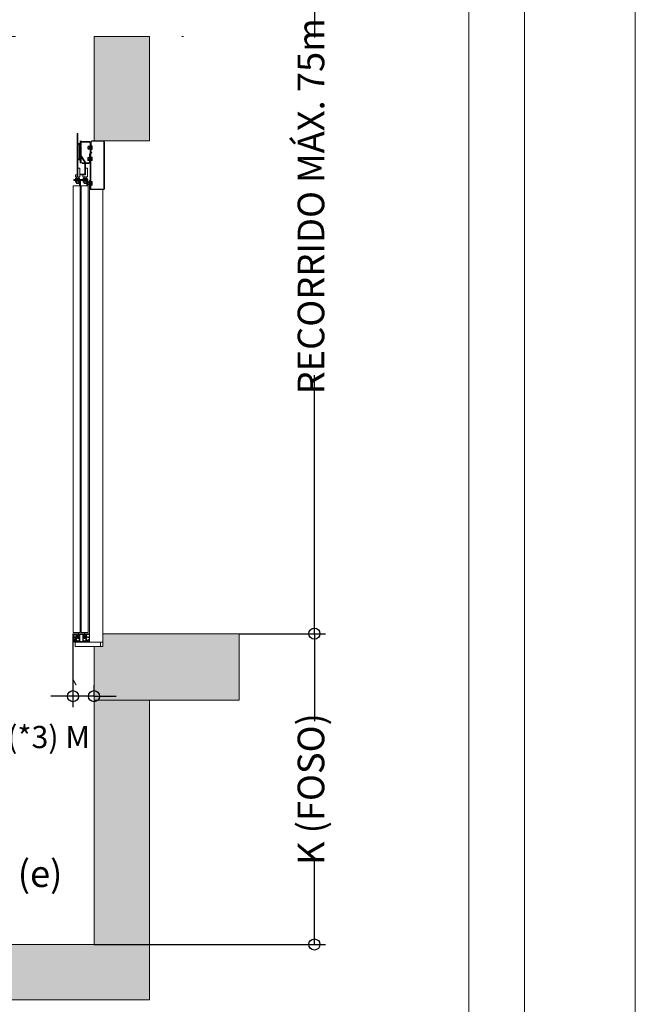
# Model space of a CAD drawing. Units: millimetres. Extents: x 0 to 210, y 0 to 297.
# Drawn here: x 173 to 210, y 40 to 99 of the extents above; entities that cross this region are included whole.
import ezdxf

# ---------------------------------------------------------------- set-up
doc = ezdxf.new("R2010")
doc.units = ezdxf.units.MM
doc.linetypes.add('PUNTORAYA', pattern=[8, 5, -1.5, 0, -1.5])
doc.layers.add('ENOR_A4 margenes', color=156, linetype='Continuous', lineweight=0, plot=False)
for name, color, linetype, lineweight in [('ENOR_cotasyejes', 45, 'Continuous', 0), ('ENOR_lineas', 183, 'Continuous', 0), ('ENOR_muro', 140, 'Continuous', 0), ('ENOR_ptasycabina', 125, 'Continuous', 0), ('ENOR_texto', 53, 'Continuous', 0)]:
    doc.layers.add(name, color=color, linetype=linetype, lineweight=lineweight)
doc.layers.add('ENOR_trama 1', color=8, linetype='Continuous')
doc.layers.add('ENOR_trama 2', color=254, linetype='Continuous')
doc.styles.add('ARIALNARROW', font='ARIALN.TTF')
doc.dimstyles.new('enor_ESP_30 sin centrar', dxfattribs={"dimtxt": 0.05, "dimasz": 0.025, "dimexe": 0.05, "dimexo": 0, "dimgap": 0.02, "dimtad": 3, "dimjust": 4, "dimtoh": 1, "dimlfac": 1000, "dimtxsty": 'ARIALNARROW', "dimblk": 'ORIGIN', "dimcen": 0.1, "dimadec": 0, "dimazin": 0, "dimtfac": 1, "dimtix": 1, "dimtmove": 2, "dimatfit": 2, "dimldrblk": 'ORIGIN', "dimfxl": 0, "dimarcsym": 0})
doc.dimstyles.new('enor_GEN_60', dxfattribs={"dimtxt": 0.1, "dimasz": 0.05, "dimexe": 0.05, "dimexo": 0, "dimgap": 0.01, "dimtad": 1, "dimdec": 0, "dimlfac": 1000, "dimrnd": 0.005, "dimtxsty": 'ARIALNARROW', "dimblk": 'ORIGIN', "dimcen": 0.1, "dimadec": 0, "dimazin": 0, "dimtfac": 1, "dimtdec": 0, "dimtmove": 0, "dimatfit": 3, "dimldrblk": 'ORIGIN', "dimfxl": 0, "dimarcsym": 0})

# ---------------------------------------------------------------- blocks, each defined once
blk = doc.blocks.new('_Origin')
at = {"color": 0, "linetype": 'ByBlock', "lineweight": -2}
blk.add_line((0, 0), (-1, 0), dxfattribs=at)
blk.add_circle((0, 0), 0.5, dxfattribs=at)
blk = doc.blocks.new('*D37')
at = {"layer": 'Defpoints', "color": 0}
for p in [(3.105, 5.5), (3.105, 1.65), (3.4437, 1.65)]:
    blk.add_point(p, dxfattribs=at)
at = {"layer": 'ENOR_cotasyejes', "color": 0, "lineweight": -2}
for p, q in [((3.105, 5.5), (3.4937, 5.5)), ((3.4437, 5.45), (3.4437, 4.3352)), ((3.4437, 1.7), (3.4437, 2.8148)), ((3.105, 1.65), (3.4937, 1.65))]:
    blk.add_line(p, q, dxfattribs=at)
at = {"layer": 'ENOR_cotasyejes', "color": 0, "lineweight": -2, "xscale": 0.05, "yscale": 0.05, "zscale": 0.05}
for p, rotation in [((3.4437, 5.5), 90), ((3.4437, 1.65), 270)]:
    blk.add_blockref('_Origin', p, dxfattribs=dict(at, rotation=rotation))
at = {"layer": 'ENOR_cotasyejes', "color": 0, "lineweight": 0, "insert": (3.4437, 3.575), "char_height": 0.12, "attachment_point": 5, "rotation": 90, "style": 'ARIALNARROW'}
blk.add_mtext('RECORRIDO MÁX. 75m', dxfattribs=at)
blk = doc.blocks.new('*D38')
at = {"layer": 'Defpoints', "color": 0}
for p in [(3.4437, 1.65), (2.45, 0.25), (3.4437, 0.25)]:
    blk.add_point(p, dxfattribs=at)
at = {"layer": 'ENOR_cotasyejes', "color": 0, "lineweight": -2}
for p, q in [((3.4437, 1.65), (3.4937, 1.65)), ((3.4437, 1.6), (3.4437, 1.2563)), ((3.4437, 0.3), (3.4437, 0.6437)), ((2.45, 0.25), (3.4937, 0.25))]:
    blk.add_line(p, q, dxfattribs=at)
at = {"layer": 'ENOR_cotasyejes', "color": 0, "lineweight": -2, "xscale": 0.05, "yscale": 0.05, "zscale": 0.05}
for p, rotation in [((3.4437, 1.65), 90), ((3.4437, 0.25), 270)]:
    blk.add_blockref('_Origin', p, dxfattribs=dict(at, rotation=rotation))
at = {"layer": 'ENOR_cotasyejes', "color": 0, "lineweight": 0, "insert": (3.4437, 0.95), "char_height": 0.12, "attachment_point": 5, "rotation": 90, "style": 'ARIALNARROW'}
blk.add_mtext('K (FOSO)', dxfattribs=at)
blk = doc.blocks.new('*D39')
at = {"layer": 'Defpoints', "color": 0}
for p in [(2.355, 1.5316), (2.355, 1.3684), (2.45, 1.3684)]:
    blk.add_point(p, dxfattribs=at)
at = {"layer": 'ENOR_cotasyejes', "color": 0, "lineweight": -2}
for p, q in [((2.355, 1.5316), (2.355, 1.3184)), ((2.45, 1.3684), (2.45, 1.4184)), ((2.305, 1.3684), (2.255, 1.3684)), ((2.45, 1.3684), (2.355, 1.3684)), ((2.5, 1.3684), (2.55, 1.3684))]:
    blk.add_line(p, q, dxfattribs=at)
at = {"layer": 'ENOR_cotasyejes', "color": 0, "lineweight": -2, "xscale": 0.05, "yscale": 0.05, "zscale": 0.05}
blk.add_blockref('_Origin', (2.355, 1.3684), dxfattribs=at)
at = {"layer": 'ENOR_cotasyejes', "color": 0, "lineweight": -2, "xscale": 0.05, "yscale": 0.05, "zscale": 0.05, "rotation": 180}
blk.add_blockref('_Origin', (2.45, 1.3684), dxfattribs=at)
at = {"layer": 'ENOR_cotasyejes', "color": 0, "lineweight": 0, "insert": (2.2451, 1.1715), "char_height": 0.1, "attachment_point": 5, "style": 'ARIALNARROW'}
blk.add_mtext('(*3) M', dxfattribs=at)
blk = doc.blocks.new('MA_1616_AA_SEC')
at = {"layer": 'ENOR_trama 1'}
for points in [[(0, 0), (2.7, 0), (2.7, 1.35), (2.45, 1.35), (2.45, 0.25), (0.25, 0.25), (0.25, 4.340603), (0, 4.340603), (0, 0.25)], [(2.7, 4.340603), (2.45, 4.340603), (2.45, 3.87), (2.7, 3.87)], [(3.105, 1.65), (2.49, 1.65), (2.49, 1.592), (2.45, 1.592), (2.45, 1.35), (3.105, 1.35)]]:
    blk.add_hatch(color=256, dxfattribs=at).paths.add_polyline_path(points)
at = {"layer": 'ENOR_lineas', "linetype": 'PUNTORAYA', "lineweight": 0, "ltscale": 0.5}
blk.add_line((-0.403434, 4.340603), (3.230948, 4.340603), dxfattribs=at)
at = {"layer": 'ENOR_muro', "lineweight": 0}
for points in [[(0.25, 0.25), (0.25, 4.340603), (0, 4.340603), (0, 0.25), (0, 0), (2.7, 0), (2.7, 0), (2.7, 1.35), (2.45, 1.35), (2.45, 0.25), (0.25, 0.25)], [(2.7, 3.87), (2.45, 3.87), (2.45, 4.340603), (2.45, 4.340603), (2.45, 4.340603), (2.7, 4.340603), (2.7, 3.87)], [(3.105, 1.35), (3.105, 1.65), (2.49, 1.65), (2.49, 1.592), (2.45, 1.592), (2.45, 1.35), (3.105, 1.35)]]:
    blk.add_lwpolyline(points, dxfattribs=at)
at = {"layer": 'ENOR_ptasycabina'}
for p, q in [((2.423641, 3.845863), (2.423026, 3.84514)), ((2.423026, 3.832925), (2.423026, 3.84514)), ((2.423641, 3.832202), (2.423026, 3.832925)), ((2.423617, 3.842475), (2.42894, 3.842475)), ((2.423617, 3.83559), (2.42894, 3.83559)), ((2.423641, 3.845863), (2.428917, 3.845863)), ((2.423641, 3.832202), (2.428917, 3.832202)), ((2.428917, 3.845863), (2.429531, 3.84514)), ((2.428917, 3.832202), (2.429531, 3.832925)), ((2.429531, 3.831847), (2.429531, 3.846218)), ((2.429531, 3.846218), (2.431552, 3.846218)), ((2.431552, 3.838433), (2.429531, 3.840454)), ((2.431552, 3.837562), (2.429531, 3.839583)), ((2.429531, 3.831847), (2.431552, 3.831847)), ((2.432552, 3.835033), (2.432552, 3.843033)), ((2.438542, 3.849033), (2.437552, 3.849033)), ((2.437552, 3.829033), (2.437552, 3.849033)), ((2.438542, 3.829033), (2.437552, 3.829033)), ((2.438542, 3.829033), (2.438542, 3.849033)), ((2.422973, 3.79552), (2.422358, 3.794797)), ((2.422358, 3.794797), (2.422358, 3.782582)), ((2.422973, 3.781859), (2.422358, 3.782582)), ((2.422949, 3.792132), (2.427911, 3.792132)), ((2.422949, 3.785247), (2.427911, 3.785247)), ((2.422973, 3.79552), (2.427911, 3.79552)), ((2.422973, 3.781859), (2.427911, 3.781859)), ((2.427911, 3.79719), (2.427911, 3.78019)), ((2.427911, 3.79719), (2.429537, 3.79719)), ((2.427911, 3.78019), (2.429537, 3.78019)), ((2.441254, 3.78322), (2.441254, 3.79416)), ((2.385055, 3.69528), (2.358555, 3.69528)), ((2.358555, 3.69528), (2.358555, 3.69128)), ((2.358555, 3.69128), (2.385055, 3.69128)), ((2.364441, 3.69528), (2.364441, 3.69128)), ((2.365734, 3.697278), (2.386734, 3.697278)), ((2.365734, 3.697278), (2.365734, 3.69528)), ((2.365734, 3.689282), (2.365734, 3.69128)), ((2.365734, 3.689282), (2.386734, 3.689282)), ((2.367257, 3.70147), (2.368207, 3.702278)), ((2.367257, 3.70147), (2.367257, 3.698085)), ((2.367257, 3.698085), (2.368207, 3.697278)), ((2.367257, 3.688474), (2.368207, 3.689282)), ((2.367257, 3.685089), (2.367257, 3.688474)), ((2.367257, 3.685089), (2.368207, 3.684282)), ((2.368207, 3.702278), (2.384261, 3.702278)), ((2.368207, 3.684282), (2.384261, 3.684282)), ((2.371709, 3.701501), (2.371709, 3.698054)), ((2.371709, 3.685058), (2.371709, 3.688505)), ((2.380759, 3.701501), (2.380759, 3.698054)), ((2.380759, 3.685058), (2.380759, 3.688505)), ((2.385212, 3.70147), (2.384261, 3.702278)), ((2.385212, 3.698085), (2.384261, 3.697278)), ((2.385212, 3.688474), (2.384261, 3.689282)), ((2.385212, 3.685089), (2.384261, 3.684282)), ((2.385055, 3.69128), (2.385055, 3.69528)), ((2.385212, 3.70147), (2.385212, 3.698085)), ((2.385212, 3.685089), (2.385212, 3.688474)), ((2.386441, 3.69528), (2.386441, 3.69128)), ((2.386734, 3.697278), (2.386734, 3.69528)), ((2.386734, 3.689282), (2.386734, 3.69128)), ((2.387555, 3.69528), (2.387555, 3.69128)), ((2.421555, 3.69528), (2.387555, 3.69528)), ((2.387555, 3.69128), (2.421555, 3.69128)), ((2.393441, 3.69528), (2.393441, 3.69128)), ((2.399734, 3.697278), (2.399734, 3.69528)), ((2.399734, 3.697278), (2.420734, 3.697278)), ((2.399734, 3.689282), (2.399734, 3.69128)), ((2.399734, 3.689282), (2.420734, 3.689282)), ((2.401257, 3.70147), (2.402207, 3.702278)), ((2.401257, 3.70147), (2.401257, 3.698085)), ((2.401257, 3.698085), (2.402207, 3.697278)), ((2.401257, 3.688474), (2.402207, 3.689282)), ((2.401257, 3.685089), (2.401257, 3.688474)), ((2.401257, 3.685089), (2.402207, 3.684282)), ((2.402207, 3.702278), (2.418261, 3.702278)), ((2.402207, 3.684282), (2.418261, 3.684282)), ((2.405709, 3.701501), (2.405709, 3.698054)), ((2.405709, 3.685058), (2.405709, 3.688505)), ((2.414759, 3.701501), (2.414759, 3.698054)), ((2.414759, 3.685058), (2.414759, 3.688505)), ((2.415441, 3.69528), (2.415441, 3.69128)), ((2.417555, 3.69028), (2.417555, 3.667)), ((2.419212, 3.70147), (2.418261, 3.702278)), ((2.419212, 3.698085), (2.418261, 3.697278)), ((2.419212, 3.688474), (2.418261, 3.689282)), ((2.419212, 3.685089), (2.418261, 3.684282)), ((2.419212, 3.70147), (2.419212, 3.698085)), ((2.419212, 3.685089), (2.419212, 3.688474)), ((2.420734, 3.697278), (2.420734, 3.69528)), ((2.420734, 3.689282), (2.420734, 3.69128)), ((2.421555, 3.69128), (2.421555, 3.69528)), ((2.421555, 3.667), (2.421555, 3.69028)), ((2.423436, 3.685378), (2.422822, 3.684655)), ((2.422822, 3.67244), (2.422822, 3.684655)), ((2.423412, 3.681991), (2.428374, 3.681991)), ((2.423436, 3.685378), (2.428374, 3.685378)), ((2.428374, 3.670048), (2.428374, 3.687048)), ((2.428374, 3.687048), (2.43, 3.687048)), ((2.441202, 3.684018), (2.441202, 3.673078)), ((2.423436, 3.671717), (2.422822, 3.67244)), ((2.423412, 3.675105), (2.428374, 3.675105)), ((2.423436, 3.671717), (2.428374, 3.671717)), ((2.428374, 3.670048), (2.43, 3.670048)), ((2.355, 1.6485), (2.355, 1.64573)), ((2.355, 1.64573), (2.356, 1.64573)), ((2.35775, 1.6495), (2.356, 1.6495)), ((2.356, 1.64573), (2.35727, 1.647)), ((2.35727, 1.647), (2.3675, 1.647)), ((2.36275, 1.6495), (2.35875, 1.6495)), ((2.36775, 1.6495), (2.36375, 1.6495)), ((2.3705, 1.6495), (2.36875, 1.6495)), ((2.3695, 1.645), (2.3695, 1.637473)), ((2.3715, 1.62), (2.3715, 1.6485)), ((2.3835, 1.6485), (2.3835, 1.62)), ((2.4005, 1.6495), (2.3845, 1.6495)), ((2.3855, 1.616), (2.3855, 1.645)), ((2.3875, 1.647), (2.3975, 1.647)), ((2.3995, 1.645), (2.3995, 1.616)), ((2.4015, 1.62), (2.4015, 1.6485)), ((2.4135, 1.6485), (2.4135, 1.62)), ((2.41625, 1.6495), (2.4145, 1.6495)), ((2.4155, 1.637473), (2.4155, 1.645)), ((2.42125, 1.6495), (2.41725, 1.6495)), ((2.4175, 1.647), (2.42773, 1.647)), ((2.42625, 1.6495), (2.42225, 1.6495)), ((2.429, 1.6495), (2.42725, 1.6495)), ((2.42773, 1.647), (2.429, 1.64573)), ((2.429, 1.64573), (2.43, 1.64573)), ((2.43, 1.64573), (2.43, 1.6485)), ((2.3592, 1.633473), (2.3592, 1.633127)), ((2.3592, 1.633127), (2.359714, 1.633127)), ((2.359714, 1.621719), (2.3592, 1.621719)), ((2.3592, 1.621719), (2.3592, 1.621373)), ((2.359714, 1.633127), (2.359714, 1.631378)), ((2.359714, 1.631378), (2.361214, 1.631378)), ((2.361214, 1.623467), (2.359714, 1.623467)), ((2.359714, 1.623467), (2.359714, 1.621719)), ((2.361214, 1.631378), (2.361214, 1.633473)), ((2.361214, 1.621373), (2.361214, 1.623467)), ((2.3685, 1.636473), (2.3622, 1.636473)), ((2.3622, 1.618373), (2.3685, 1.618373)), ((2.362214, 1.634473), (2.3685, 1.634473)), ((2.368, 1.620373), (2.362214, 1.620373)), ((2.3695, 1.633473), (2.3695, 1.621873)), ((2.3695, 1.617373), (2.3695, 1.616)), ((2.3705, 1.615), (2.3845, 1.615)), ((2.3815, 1.618), (2.3735, 1.618)), ((2.4005, 1.615), (2.4145, 1.615)), ((2.4115, 1.618), (2.4035, 1.618)), ((2.4155, 1.621873), (2.4155, 1.633473)), ((2.4155, 1.616), (2.4155, 1.617373)), ((2.4228, 1.636473), (2.4165, 1.636473)), ((2.4165, 1.634473), (2.422786, 1.634473)), ((2.4165, 1.618373), (2.4228, 1.618373)), ((2.422786, 1.620373), (2.417, 1.620373)), ((2.423786, 1.633473), (2.423786, 1.631378)), ((2.423786, 1.631378), (2.425286, 1.631378)), ((2.425286, 1.623467), (2.423786, 1.623467)), ((2.423786, 1.623467), (2.423786, 1.621373)), ((2.425286, 1.631378), (2.425286, 1.633127)), ((2.425286, 1.633127), (2.4258, 1.633127)), ((2.425286, 1.621719), (2.425286, 1.623467)), ((2.4258, 1.621719), (2.425286, 1.621719)), ((2.4258, 1.633127), (2.4258, 1.633473)), ((2.4258, 1.621373), (2.4258, 1.621719))]:
    blk.add_line(p, q, dxfattribs=at)
for points in [[(2.373514, 3.71228), (2.377514, 3.71228), (2.377514, 3.90328), (2.373514, 3.90328)], [(2.400014, 3.70828), (2.400014, 3.71728), (2.411514, 3.71728), (2.411514, 3.747196), (2.420014, 3.747196), (2.420014, 3.70828)], [(2.387055, 1.655), (2.387055, 3.667), (2.355555, 3.667), (2.355555, 1.655)], [(2.423555, 3.667), (2.423555, 1.655), (2.392055, 1.655), (2.392055, 3.667)], [(2.365, 1.592), (2.48, 1.592), (2.48, 1.612), (2.365, 1.612)]]:
    blk.add_lwpolyline(points, close=True, dxfattribs=at)
for points in [[(2.387514, 3.87), (2.387514, 3.85128, -2.11355473), (2.385935, 3.848387), (2.389145, 3.854437, 0.7309266), (2.385514, 3.85328), (2.385514, 3.78828, 0.7309266), (2.389145, 3.787123), (2.385935, 3.793172, -2.11355473), (2.387514, 3.79028), (2.387514, 3.77128), (2.392014, 3.77128), (2.392014, 3.79028, 0.7309266), (2.388382, 3.791437), (2.384092, 3.785387, -2.11355473), (2.382514, 3.78828), (2.382514, 3.85328, -2.11355473), (2.384092, 3.856172), (2.388382, 3.850123, 0.7309266), (2.392014, 3.85128), (2.392014, 3.87)], [(2.388552, 3.87), (2.388552, 3.86928, 0.41421356), (2.394552, 3.86328), (2.429552, 3.86328, -0.41421356), (2.432552, 3.86028), (2.432552, 3.652), (2.435552, 3.652), (2.435552, 3.86028, 0.41421356), (2.429552, 3.86628), (2.394552, 3.86628, -0.41421356), (2.391552, 3.86928)], [(2.385055, 3.667), (2.385055, 3.69028, 0.52394332), (2.387555, 3.69528)], [(2.387555, 3.69128, -0.41421356), (2.388555, 3.69028), (2.388555, 3.667)], [(2.359004, 1.622772), (2.358156, 1.62362), (2.355717, 1.621181, 0.19891237), (2.355014, 1.619484), (2.355014, 1.443709), (2.356214, 1.443709), (2.356214, 1.619484, -0.19891237), (2.356565, 1.620333), (2.359004, 1.622772), (2.359004, 1.631928), (2.356565, 1.634367, -0.19891237), (2.356214, 1.635216), (2.356214, 1.643742, -0.41421356), (2.357214, 1.644742), (2.367239, 1.644742), (2.367239, 1.645942), (2.357214, 1.645942, 0.41421356), (2.355014, 1.643742), (2.355014, 1.635216, 0.19891237), (2.355717, 1.633519), (2.358156, 1.63108), (2.359004, 1.631928)], [(2.377178, 1.655, 0.07741906), (2.376941, 1.653479), (2.376941, 1.628979), (2.379441, 1.628979), (2.379441, 1.653479, -0.16495979), (2.379957, 1.655, -0.16495979)], [(2.406165, 1.655, 0.07741906), (2.405928, 1.653479), (2.405928, 1.628979), (2.408428, 1.628979), (2.408428, 1.653479, -0.16495979), (2.408943, 1.655, -0.16495979)]]:
    blk.add_lwpolyline(points, format="xyb", dxfattribs=at)
for points in [[(2.391552, 3.86928), (2.391552, 3.87)], [(2.437552, 3.843033), (2.422552, 3.843033), (2.421552, 3.842033), (2.421552, 3.836033), (2.422552, 3.835033), (2.437552, 3.835033)], [(2.440103, 3.795272), (2.436528, 3.795272), (2.436528, 3.782108), (2.440103, 3.782108)], [(2.377514, 3.747196), (2.386014, 3.747196), (2.386014, 3.70828), (2.366014, 3.70828), (2.366014, 3.71728), (2.373514, 3.71728)], [(2.371014, 3.70828), (2.371014, 3.67828), (2.372014, 3.67728), (2.380014, 3.67728), (2.381014, 3.67828), (2.381014, 3.70828)], [(2.405014, 3.70828), (2.405014, 3.67828), (2.406014, 3.67728), (2.414014, 3.67728), (2.415014, 3.67828), (2.415014, 3.70828)], [(2.44005, 3.671966), (2.436476, 3.671966), (2.436476, 3.68513), (2.44005, 3.68513)], [(2.43, 3.65), (2.43, 1.612), (2.49, 1.612), (2.49, 3.65)], [(2.379441, 1.644979), (2.384441, 1.644979), (2.384441, 1.629979), (2.372441, 1.629979), (2.372441, 1.644979), (2.376941, 1.644979)], [(2.408428, 1.644979), (2.413428, 1.644979), (2.413428, 1.629979), (2.401428, 1.629979), (2.401428, 1.644979), (2.405928, 1.644979)], [(2.358218, 1.63035), (2.355218, 1.63335), (2.355218, 1.62135), (2.358218, 1.62435), (2.365918, 1.62435), (2.366918, 1.62535), (2.366918, 1.62935), (2.365918, 1.63035), (2.358218, 1.63035)], [(2.3562, 1.443709), (2.369804, 1.420146), (2.368765, 1.419546), (2.355161, 1.443109)]]:
    blk.add_lwpolyline(points, dxfattribs=at)
for points in [[(2.493, 3.652, 0.41421356), (2.495, 3.654), (2.495, 3.866, 0.41421356), (2.493, 3.868), (2.439552, 3.868, 0.41421356), (2.437552, 3.866), (2.437552, 3.828), (2.435552, 3.828), (2.435552, 3.866, -0.41421356), (2.439552, 3.87), (2.493, 3.87, -0.41421356), (2.497, 3.866), (2.497, 3.654, -0.41421356), (2.493, 3.65), (2.434, 3.65, -0.41421356), (2.43, 3.654), (2.43, 3.691964), (2.432, 3.691964), (2.432, 3.654, 0.41421356), (2.434, 3.652)], [(2.388514, 3.71728), (2.405514, 3.71728, 0.41421356), (2.411514, 3.72328), (2.411514, 3.772245, 0.15387908), (2.410429, 3.775686), (2.393056, 3.800505, -0.15387908), (2.392514, 3.802225), (2.392514, 3.84428), (2.389514, 3.84428), (2.389514, 3.802225, 0.15387908), (2.390598, 3.798785), (2.407971, 3.773966, -0.15387908), (2.408514, 3.772245), (2.408514, 3.72328, -0.41421356), (2.405514, 3.72028), (2.388514, 3.72028)], [(2.431997, 3.77428, -0.41421356), (2.425997, 3.76828), (2.396016, 3.76828), (2.396016, 3.77128), (2.425997, 3.77128, 0.41421356), (2.428997, 3.77428), (2.428997, 3.808037, -0.19891237), (2.430754, 3.81228), (2.438361, 3.819886), (2.440482, 3.817765), (2.432875, 3.810158, 0.19891237), (2.431997, 3.808037)], [(2.440103, 3.78322), (2.440103, 3.78169), (2.441652, 3.78169, -0.41421356), (2.441152, 3.78119), (2.436652, 3.78119, -0.41421356), (2.436152, 3.78169), (2.436152, 3.78194, 0.41421356), (2.435152, 3.78294), (2.433052, 3.78294, 0.41421356), (2.432052, 3.78194), (2.432052, 3.78044), (2.432552, 3.78044), (2.432552, 3.78194, -0.41421356), (2.433052, 3.78244), (2.435152, 3.78244, -0.41421356), (2.435652, 3.78194), (2.435652, 3.78169, 0.41421356), (2.436652, 3.78069), (2.441152, 3.78069, 0.41421356), (2.442152, 3.78169), (2.442152, 3.79569, 0.41421356), (2.441152, 3.79669), (2.436652, 3.79669, 0.41421356), (2.435652, 3.79569), (2.435652, 3.79544, -0.41421356), (2.435152, 3.79494), (2.433052, 3.79494, -0.41421356), (2.432552, 3.79544), (2.432552, 3.79694), (2.432052, 3.79694), (2.432052, 3.79544, 0.41421356), (2.433052, 3.79444), (2.435152, 3.79444, 0.41421356), (2.436152, 3.79544), (2.436152, 3.79569, -0.41421356), (2.436652, 3.79619), (2.441152, 3.79619, -0.41421356), (2.441652, 3.79569), (2.440103, 3.79569), (2.440103, 3.79416), (2.441652, 3.79416), (2.441652, 3.78322)], [(2.44005, 3.684018), (2.44005, 3.685548), (2.4416, 3.685548, 0.41421356), (2.4411, 3.686048), (2.4366, 3.686048, 0.41421356), (2.4361, 3.685548), (2.4361, 3.685298, -0.41421356), (2.4351, 3.684298), (2.433, 3.684298, -0.41421356), (2.432, 3.685298), (2.432, 3.686798), (2.4325, 3.686798), (2.4325, 3.685298, 0.41421356), (2.433, 3.684798), (2.4351, 3.684798, 0.41421356), (2.4356, 3.685298), (2.4356, 3.685548, -0.41421356), (2.4366, 3.686548), (2.4411, 3.686548, -0.41421356), (2.4421, 3.685548), (2.4421, 3.671548, -0.41421356), (2.4411, 3.670548), (2.4366, 3.670548, -0.41421356), (2.4356, 3.671548), (2.4356, 3.671798, 0.41421356), (2.4351, 3.672298), (2.433, 3.672298, 0.41421356), (2.4325, 3.671798), (2.4325, 3.670298), (2.432, 3.670298), (2.432, 3.671798, -0.41421356), (2.433, 3.672798), (2.4351, 3.672798, -0.41421356), (2.4361, 3.671798), (2.4361, 3.671548, 0.41421356), (2.4366, 3.671048), (2.4411, 3.671048, 0.41421356), (2.4416, 3.671548), (2.44005, 3.671548), (2.44005, 3.673078), (2.4416, 3.673078), (2.4416, 3.684018)], [(2.43, 1.612), (2.362226, 1.612, -0.41421356), (2.356226, 1.618), (2.356226, 1.643), (2.359226, 1.643), (2.359226, 1.618, 0.41421356), (2.362226, 1.615), (2.43, 1.615)]]:
    blk.add_lwpolyline(points, format="xyb", close=True, dxfattribs=at)
for centre, radius, start, end in [((2.425707, 3.844155), 0.002681, 140.420652, 218.7744), ((2.433356, 3.839033), 0.01033, 160.53146, 199.46854), ((2.425707, 3.83391), 0.002681, 141.2256, 219.579348), ((2.42685, 3.844155), 0.002681, 321.2256, 39.579348), ((2.42685, 3.83391), 0.002681, 320.420652, 38.7744), ((2.419201, 3.839033), 0.01033, 340.53146, 19.46854), ((2.426052, 3.839033), 0.016, 321.317813, 38.682187), ((2.425039, 3.793812), 0.002681, 140.420652, 218.7744), ((2.432688, 3.78869), 0.01033, 160.53146, 199.46854), ((2.425039, 3.783568), 0.002681, 141.2256, 219.579348), ((2.369502, 3.698754), 0.003524, 51.2256, 129.579348), ((2.369502, 3.700801), 0.003524, 230.420652, 308.7744), ((2.369502, 3.685758), 0.003524, 51.2256, 129.579348), ((2.369502, 3.687806), 0.003524, 230.420652, 308.7744), ((2.376234, 3.688701), 0.013577, 70.53146, 109.46854), ((2.376234, 3.710854), 0.013577, 250.53146, 289.46854), ((2.376234, 3.675705), 0.013577, 70.53146, 109.46854), ((2.376234, 3.697858), 0.013577, 250.53146, 289.46854), ((2.382966, 3.698754), 0.003524, 50.420652, 128.7744), ((2.382966, 3.700801), 0.003524, 231.2256, 309.579348), ((2.382966, 3.685758), 0.003524, 50.420652, 128.7744), ((2.382966, 3.687806), 0.003524, 231.2256, 309.579348), ((2.403502, 3.698754), 0.003524, 51.2256, 129.579348), ((2.403502, 3.700801), 0.003524, 230.420652, 308.7744), ((2.403502, 3.685758), 0.003524, 51.2256, 129.579348), ((2.403502, 3.687806), 0.003524, 230.420652, 308.7744), ((2.410234, 3.688701), 0.013577, 70.53146, 109.46854), ((2.410234, 3.710854), 0.013577, 250.53146, 289.46854), ((2.410234, 3.675705), 0.013577, 70.53146, 109.46854), ((2.410234, 3.697858), 0.013577, 250.53146, 289.46854), ((2.416966, 3.698754), 0.003524, 50.420652, 128.7744), ((2.416966, 3.700801), 0.003524, 231.2256, 309.579348), ((2.416966, 3.685758), 0.003524, 50.420652, 128.7744), ((2.416966, 3.687806), 0.003524, 231.2256, 309.579348), ((2.416555, 3.69028), 0.005, 0, 90), ((2.416555, 3.69028), 0.001, 0, 90), ((2.425503, 3.68367), 0.002681, 140.420652, 218.7744), ((2.433151, 3.678548), 0.01033, 160.53146, 199.46854), ((2.425503, 3.673426), 0.002681, 141.2256, 219.579348), ((2.356, 1.6485), 0.001, 90, 180), ((2.35825, 1.6495), 0.0005, 0, 180), ((2.36325, 1.6495), 0.0005, 0, 180), ((2.3675, 1.645), 0.002, 0, 90), ((2.36825, 1.6495), 0.0005, 0, 180), ((2.3705, 1.6485), 0.001, 0, 90), ((2.3845, 1.6485), 0.001, 90, 180), ((2.3875, 1.645), 0.002, 90, 180), ((2.3975, 1.645), 0.002, 0, 90), ((2.4005, 1.6485), 0.001, 0, 90), ((2.4145, 1.6485), 0.001, 90, 180), ((2.4175, 1.645), 0.002, 90, 180), ((2.41675, 1.6495), 0.0005, 0, 180), ((2.42175, 1.6495), 0.0005, 0, 180), ((2.42675, 1.6495), 0.0005, 0, 180), ((2.429, 1.6485), 0.001, 0, 90), ((2.3622, 1.633473), 0.003, 90, 180), ((2.3622, 1.621373), 0.003, 180, 270), ((2.362214, 1.633473), 0.001, 90, 180), ((2.362214, 1.621373), 0.001, 180, 270), ((2.368, 1.621873), 0.0015, 270, 0), ((2.3685, 1.637473), 0.001, 270, 0), ((2.3685, 1.633473), 0.001, 0, 90), ((2.3685, 1.617373), 0.001, 0, 90), ((2.3705, 1.616), 0.001, 180, 270), ((2.3735, 1.62), 0.002, 180, 270), ((2.3815, 1.62), 0.002, 270, 0), ((2.3845, 1.616), 0.001, 270, 0), ((2.4005, 1.616), 0.001, 180, 270), ((2.4035, 1.62), 0.002, 180, 270), ((2.4115, 1.62), 0.002, 270, 0), ((2.4145, 1.616), 0.001, 270, 0), ((2.4165, 1.637473), 0.001, 180, 270), ((2.4165, 1.633473), 0.001, 90, 180), ((2.417, 1.621873), 0.0015, 180, 270), ((2.4165, 1.617373), 0.001, 90, 180), ((2.422786, 1.633473), 0.001, 0, 90), ((2.422786, 1.621373), 0.001, 270, 0), ((2.4228, 1.633473), 0.003, 0, 90), ((2.4228, 1.621373), 0.003, 270, 0)]:
    blk.add_arc(centre, radius, start, end, dxfattribs=at)
at = {"layer": 'ENOR_texto', "lineweight": 0, "insert": (2.307528, 0.628852), "char_height": 0.12, "width": 0.17592847, "attachment_point": 3, "style": 'ARIALNARROW'}
blk.add_mtext('(e)', dxfattribs=at)
at = {"layer": 'ENOR_cotasyejes', "lineweight": 0}
for base, p1, p2, text, picture, middle in [((3.443694, 1.65), (3.105, 5.5), (3.105, 1.65), 'RECORRIDO MÁX. 75m', '*D37', (3.443694, 3.575)), ((3.443694, 0.25), (3.443694, 1.65), (2.45, 0.25), 'K (FOSO)', '*D38', (3.443694, 0.95))]:
    dim = blk.add_linear_dim(base=base, p1=p1, p2=p2, angle=90, text=text, dimstyle='enor_GEN_60', override={"dimtxt": 0.12, "dimtad": 0, "dimlfac": 1200}, dxfattribs=at)
    dim.commit()
    dim.dimension.update_dxf_attribs({"geometry": picture, "text_midpoint": middle})
dim = blk.add_linear_dim(base=(2.355014, 1.368394), p1=(2.45, 1.368394), p2=(2.355014, 1.531596), text='(*3) M', dimstyle='enor_ESP_30 sin centrar', override={"dimtxt": 0.1, "dimasz": 0.05}, dxfattribs=at)
dim.commit()
dim.dimension.update_dxf_attribs({"geometry": '*D39', "text_midpoint": (2.245111, 1.171455), "dimtype": 160})
blk = doc.blocks.new('MA_1616_ficha 1_SSE')
at = {"layer": 'ENOR_A4 margenes', "lineweight": 0}
for points in [[(0, 0), (210, 0), (210, 297), (0, 297)], [(10, 10), (200, 10), (200, 287), (10, 287)]]:
    blk.add_lwpolyline(points, close=True, dxfattribs=at)
at = {"layer": 'ENOR_A4 margenes', "color": 254, "lineweight": 0}
blk.add_lwpolyline([(6.667, 6.667), (203.333, 6.667), (203.333, 290.333), (6.667, 290.333)], close=True, dxfattribs=at)
at = {"layer": 'ENOR_trama 2', "xscale": 13.33333333348855, "yscale": 13.33333333337214, "zscale": 13.33333333333333}
blk.add_blockref('MA_1616_AA_SEC', (144.795, 40.049), dxfattribs=at)

msp = doc.modelspace()

# ---------------------------------------------------------------- block references
at = {"layer": 'ENOR_muro'}
msp.add_blockref('MA_1616_ficha 1_SSE', (0, 0), dxfattribs=at)

doc.saveas('drawing.dxf')
